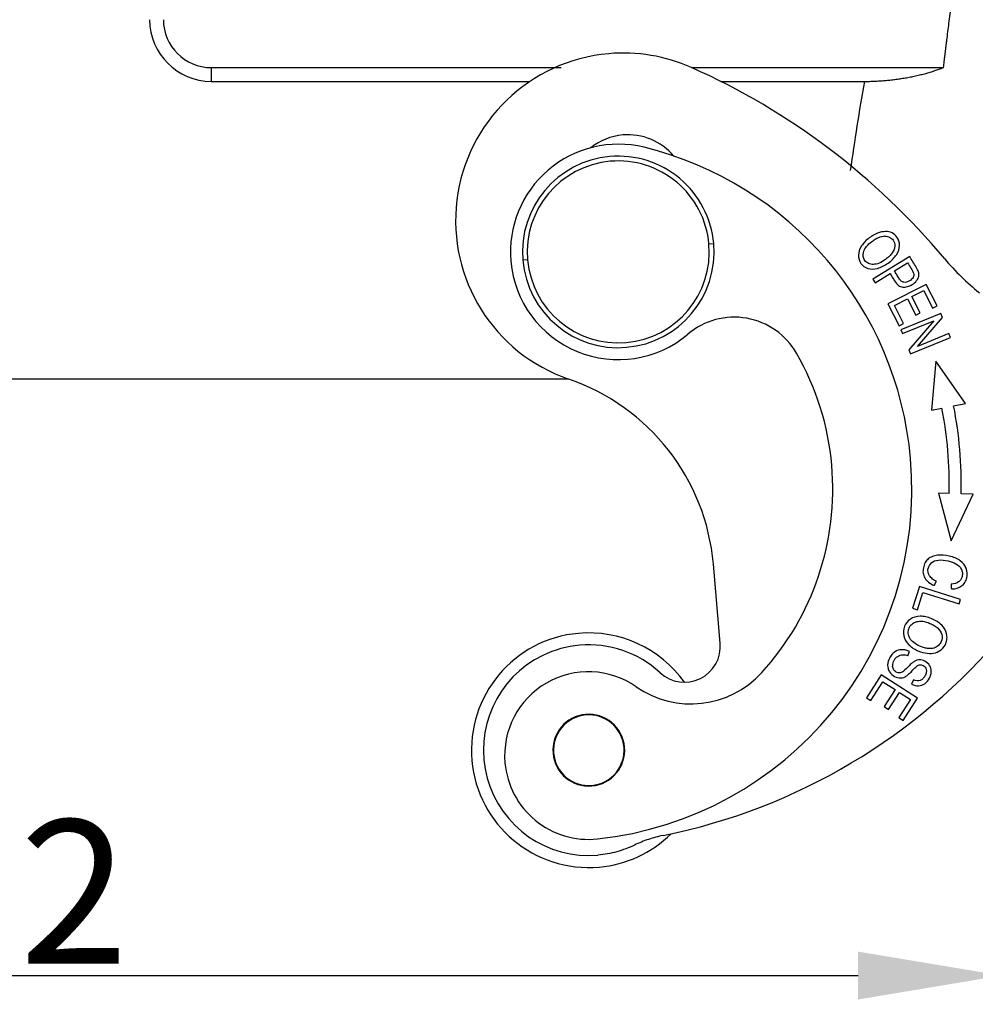
# Model space of a CAD drawing. Units: millimetres. Extents: x 849 to 1443, y 588 to 1008.
# Drawn here: x 1008 to 1048, y 770 to 811 of the extents above; entities that cross this region are included whole.
import ezdxf

# ---------------------------------------------------------------- set-up
doc = ezdxf.new("R2010")
doc.units = ezdxf.units.MM
doc.header["$LTSCALE"] = 65.395
doc.header["$PDMODE"] = 3
doc.header["$PDSIZE"] = 8
doc.layers.get('0').update_dxf_attribs({"linetype": 'CONTINUOUS', "lineweight": 30})
doc.layers.get('Defpoints').update_dxf_attribs({"linetype": 'CONTINUOUS'})
doc.layers.add('Dim', color=3, linetype='CONTINUOUS', lineweight=15)
doc.styles.add('Romans字体', font='romans.shx', dxfattribs={"width": 0.75})
doc.dimstyles.new('01', dxfattribs={"dimtxt": 6, "dimasz": 6, "dimexe": 1.2, "dimexo": 0.2, "dimgap": 0.5, "dimtad": 1, "dimdec": 1, "dimdsep": 46, "dimtxsty": 'Romans字体', "dimcen": 0, "dimclrd": 1, "dimclre": 6, "dimclrt": 4, "dimazin": 2, "dimtfac": 1, "dimtdec": 1, "dimtofl": 0, "dimtmove": 0, "dimatfit": 3, "dimfxl": 1, "dimtolj": 1, "dimtzin": 0, "dimarcsym": 0})

# ---------------------------------------------------------------- blocks, each defined once
blk = doc.blocks.new('*D46')
at = {"layer": 'Defpoints', "color": 0, "transparency": 16777216}
for p in [(1049.232, 784.049), (967.232, 775.859), (1049.232, 770.942)]:
    blk.add_point(p, dxfattribs=at)
at = {"layer": 'Dim', "color": 6, "lineweight": -2, "transparency": 16777216}
for p, q in [((1049.232, 783.849), (1049.232, 769.742)), ((967.232, 775.659), (967.232, 769.742))]:
    blk.add_line(p, q, dxfattribs=at)
at = {"layer": 'Dim', "color": 1, "lineweight": -2, "transparency": 16777216}
blk.add_line((973.232, 770.942), (1043.232, 770.942), dxfattribs=at)
at = {"layer": 'Dim', "color": 1, "transparency": 16777216}
for points in [[(973.232, 771.942), (973.232, 769.942), (967.232, 770.942)], [(1043.232, 771.942), (1043.232, 769.942), (1049.232, 770.942)]]:
    blk.add_solid(points, dxfattribs=at)
at = {"layer": 'Dim', "color": 4, "transparency": 16777216, "insert": (1008.232, 774.442), "char_height": 6, "attachment_point": 5, "style": 'Romans字体'}
blk.add_mtext('\\A1;82', dxfattribs=at)

msp = doc.modelspace()

# ---------------------------------------------------------------- linework, layer by layer
at = {"linetype": 'Continuous'}
for p, q in [((1016.232, 808.292), (1029.536, 808.292)), ((1037.501, 808.292), (1043.496, 808.292)), ((1037.007, 801.501), (1037.206, 801.518)), ((1029.436, 800.838), (1029.237, 800.821)), ((1045.389, 800.975), (1043.853, 800.037)), ((1044.754, 800.373), (1045.303, 800.709)), ((1043.853, 800.037), (1043.948, 799.882)), ((1043.948, 799.882), (1044.573, 800.263)), ((1046.084, 799.809), (1044.479, 798.994)), ((1045.485, 799.301), (1045.977, 799.551)), ((1045.977, 799.551), (1046.345, 798.826)), ((1046.535, 798.922), (1046.084, 799.809)), ((1044.751, 798.928), (1045.297, 799.205)), ((1045.297, 799.205), (1045.642, 798.526)), ((1045.83, 798.622), (1045.485, 799.301)), ((1044.479, 798.994), (1044.944, 798.078)), ((1045.134, 798.174), (1044.751, 798.928)), ((1046.345, 798.826), (1046.535, 798.922)), ((1046.684, 798.6), (1045.019, 797.917)), ((1045.085, 797.755), (1046.394, 798.292)), ((1046.394, 798.292), (1045.359, 797.086)), ((1045.642, 798.526), (1045.83, 798.622)), ((1045.722, 797.222), (1046.755, 798.427)), ((1046.755, 798.427), (1046.684, 798.6)), ((1044.944, 798.078), (1045.134, 798.174)), ((1045.019, 797.917), (1045.085, 797.755)), ((1045.43, 796.913), (1047.096, 797.596)), ((1047.029, 797.758), (1045.722, 797.222)), ((1047.096, 797.596), (1047.029, 797.758)), ((1045.359, 797.086), (1045.43, 796.913)), ((1046.48, 796.606), (1046.303, 794.557)), ((1047.721, 794.838), (1046.48, 796.606)), ((985.325, 795.869), (1031.118, 795.869)), ((1046.303, 794.557), (1046.734, 794.643)), ((1047.225, 794.74), (1047.721, 794.838)), ((1047.038, 791.076), (1046.598, 791.087)), ((1046.598, 791.087), (1047.118, 789.098)), ((1047.118, 789.098), (1048.043, 791.05)), ((1048.043, 791.05), (1047.537, 791.063)), ((1037.482, 784.828), (1037.193, 788.131)), ((1045.797, 787.199), (1045.51, 786.29)), ((1047.513, 786.655), (1045.797, 787.199)), ((1046.407, 787.23), (1046.511, 787.413)), ((1045.712, 786.226), (1045.939, 786.942)), ((1045.939, 786.942), (1047.452, 786.463)), ((1047.452, 786.463), (1047.513, 786.655)), ((1045.51, 786.29), (1045.712, 786.226)), ((1045.314, 784.301), (1045.385, 784.478)), ((1044.203, 783.502), (1043.587, 782.545)), ((1045.716, 782.527), (1044.203, 783.502)), ((1043.765, 782.43), (1044.272, 783.217)), ((1044.272, 783.217), (1044.787, 782.885)), ((1045.547, 783.291), (1045.472, 783.112)), ((1044.787, 782.885), (1044.331, 782.176)), ((1044.508, 782.062), (1044.965, 782.771)), ((1044.965, 782.771), (1045.428, 782.472)), ((1043.587, 782.545), (1043.765, 782.43)), ((1045.428, 782.472), (1044.941, 781.715)), ((1045.119, 781.6), (1045.716, 782.527)), ((1044.331, 782.176), (1044.508, 782.062)), ((1044.941, 781.715), (1045.119, 781.6))]:
    msp.add_line(p, q, dxfattribs=at)
for centre, radius, start, end in [((1016.232, 810.869), 2.577, 180, 270), ((1016.232, 810.869), 2, 180, 269.9961), ((1033.432, 802.476), 7, 95, 251.017), ((1033.432, 802.476), 7, 65.9821, 95), ((1024.351, 782.098), 29.31, 39.8519, 65.9821), ((1033.629, 803.563), 2.5, 95, 128.4504), ((1033.629, 803.563), 2.5, 40.1117, 95), ((1033.222, 801.169), 4.5, 76.1478, 185), ((1030.78, 791.266), 14.7, 5, 76.1478), ((1033.222, 801.169), 4, 95, 185), ((1033.222, 801.169), 3.8, 95, 185), ((1033.222, 801.169), 4, 5, 95), ((1033.222, 801.169), 3.8, 5, 95), ((1033.222, 801.169), 3.8, 275, 5), ((1033.222, 801.169), 4, 275, 5), ((1033.222, 801.169), 4.5, 185, 310.2402), ((1033.222, 801.169), 4, 185, 275), ((1033.222, 801.169), 3.8, 185, 275), ((1054.557, 807.312), 10.037, 219.8519, 231.4243), ((1038.067, 795.444), 3, 29.8279, 130.2401), ((1030.78, 791.266), 11.4, 5, 29.8279), ((1028.227, 787.347), 9, 5, 71.017), ((1030.793, 791.491), 16.25, 358.5359, 11.1828), ((1030.793, 791.491), 16.75, 358.5359, 11.1828), ((1030.78, 791.266), 14.7, 276.1478, 5), ((1030.78, 791.266), 11.4, 317.7519, 5), ((1031.992, 780.356), 4.9, 95, 275), ((1031.992, 780.356), 4.9, 35.4425, 95), ((1030.163, 801.303), 25, 281.3828, 320.155), ((1031.992, 780.356), 4.4, 95, 115.8019), ((1031.992, 780.356), 4.4, 47.3801, 95), ((1035.987, 784.697), 1.5, 227.38, 5), ((1031.992, 780.356), 4.4, 115.8019, 275), ((1031.979, 780.131), 3.5, 55.2206, 185), ((1036.257, 786.291), 4, 235.2206, 317.7519), ((1031.992, 780.356), 1.5, 95, 185), ((1031.992, 780.356), 1.5, 5, 95), ((1031.992, 780.356), 1.475, 117.5227, 297.5227), ((1031.992, 780.356), 1.475, 297.5227, 117.5227), ((1031.992, 780.356), 1.5, 185, 275), ((1031.992, 780.356), 1.5, 275, 5), ((1031.979, 780.131), 3.5, 185, 276.1478), ((1031.992, 780.356), 4.9, 275, 314.5522)]:
    msp.add_arc(centre, radius, start, end, dxfattribs=at)
for points, degree, knots in [([(1046.801, 808.87), (1046.941, 810.027), (1047.219, 812.234), (1047.49, 814.387), (1047.614, 815.412), (1048.012, 818.706), (1048.241, 821.218), (1048.703, 826.3), (1048.73, 830.869)], 2, [0, 0, 0, 0.125, 0.125, 0.25, 0.25, 0.5, 0.5, 1, 1, 1]), ([(1043.496, 808.292), (1044.348, 808.292), (1045.187, 808.436), (1046.047, 808.583), (1046.801, 808.87)], 2, [0, 0, 0, 0.5, 0.5, 1, 1, 1]), ([(1044.836, 801.054), (1044.919, 801.182), (1044.984, 801.378), (1044.953, 801.626), (1044.851, 801.822), (1044.664, 801.983), (1044.287, 802.06), (1043.941, 801.931), (1043.7, 801.754)], 3, [0, 0, 0, 0, 0.198204, 0.29709, 0.395976, 0.546907, 0.697838, 1, 1, 1, 1]), ([(1043.873, 800.647), (1043.796, 800.645), (1043.661, 800.669), (1043.508, 800.798), (1043.432, 800.98), (1043.466, 801.258), (1043.632, 801.472), (1043.807, 801.601)], 3, [0, 0, 0, 0, 0.168609, 0.337217, 0.503226, 0.669234, 1, 1, 1, 1]), ([(1043.81, 801.597), (1043.852, 801.634), (1043.898, 801.668), (1043.993, 801.726), (1044.043, 801.751), (1044.095, 801.772)], 3, [0, 0, 0, 0, 0.5, 0.5, 1, 1, 1, 1]), ([(1044.358, 801.831), (1044.432, 801.827), (1044.561, 801.797), (1044.727, 801.657), (1044.799, 801.418), (1044.706, 801.175), (1044.55, 800.989), (1044.354, 800.825), (1044.11, 800.683), (1043.95, 800.648), (1043.873, 800.647)], 3, [0, 0, 0, 0, 0.118859, 0.237717, 0.404184, 0.570651, 0.653802, 0.736952, 0.868476, 1, 1, 1, 1]), ([(1043.384, 801.425), (1043.3, 801.299), (1043.209, 801.037), (1043.316, 800.673), (1043.623, 800.447), (1043.972, 800.445), (1044.272, 800.559), (1044.497, 800.698), (1044.697, 800.87), (1044.795, 800.991), (1044.836, 801.054)], 3, [0, 0, 0, 0, 0.17661, 0.352851, 0.515681, 0.677803, 0.758864, 0.839925, 0.919963, 1, 1, 1, 1]), ([(1045.755, 800.344), (1045.747, 800.367), (1045.724, 800.422), (1045.643, 800.563), (1045.523, 800.755), (1045.435, 800.901), (1045.389, 800.975)], 3, [0, 0, 0, 0, 0.172513, 0.345027, 0.672513, 1, 1, 1, 1]), ([(1045.561, 800.255), (1045.572, 800.205), (1045.555, 800.126), (1045.477, 800.025), (1045.379, 799.952), (1045.258, 799.898), (1045.142, 799.891), (1045.034, 799.939), (1044.938, 800.065), (1044.847, 800.223), (1044.785, 800.323), (1044.754, 800.373)], 3, [0, 0, 0, 0, 0.164348, 0.24598, 0.327612, 0.439607, 0.551602, 0.663256, 0.77491, 0.887455, 1, 1, 1, 1]), ([(1044.573, 800.263), (1044.603, 800.213), (1044.665, 800.113), (1044.776, 799.923), (1044.915, 799.748), (1045.101, 799.685), (1045.296, 799.71), (1045.508, 799.802), (1045.699, 799.967), (1045.789, 800.156), (1045.777, 800.278), (1045.755, 800.344)], 3, [0, 0, 0, 0, 0.069324, 0.138648, 0.253428, 0.368207, 0.483141, 0.598074, 0.732395, 0.866197, 1, 1, 1, 1]), ([(1047.132, 787.092), (1047.302, 787.095), (1047.518, 787.16), (1047.705, 787.355), (1047.807, 787.611), (1047.791, 787.96), (1047.577, 788.236), (1047.301, 788.393), (1046.972, 788.498), (1046.621, 788.521), (1046.329, 788.452), (1046.158, 788.352), (1046.032, 788.202), (1045.95, 787.985), (1045.935, 787.752), (1046.033, 787.479), (1046.226, 787.315), (1046.407, 787.23)], 3, [0, 0, 0, 0, 0.114827, 0.172563, 0.230298, 0.332185, 0.434263, 0.48525, 0.536236, 0.629942, 0.676884, 0.723825, 0.770869, 0.817912, 0.863391, 0.90887, 1, 1, 1, 1]), ([(1046.212, 787.644), (1046.154, 787.738), (1046.126, 787.934), (1046.279, 788.206), (1046.571, 788.324), (1046.959, 788.289), (1047.34, 788.159), (1047.539, 787.972), (1047.598, 787.778), (1047.587, 787.617), (1047.53, 787.473), (1047.411, 787.347), (1047.255, 787.303), (1047.119, 787.298), (1047.119, 787.297)], 3, [0, 0, 0, 0, 0.153057, 0.279633, 0.406278, 0.532922, 0.631339, 0.729756, 0.779107, 0.828458, 0.871251, 0.914044, 0.999616, 1, 1, 1, 1]), ([(1046.51, 787.41), (1046.45, 787.433), (1046.394, 787.465), (1046.295, 787.545), (1046.251, 787.593), (1046.215, 787.646)], 3, [0, 0, 0, 0, 0.5, 0.5, 1, 1, 1, 1]), ([(1046.725, 785.58), (1046.67, 785.635), (1046.549, 785.734), (1046.314, 785.855), (1046.062, 785.935), (1045.74, 785.966), (1045.393, 785.862), (1045.133, 785.533), (1045.1, 785.119), (1045.244, 784.87), (1045.353, 784.762)], 3, [0, 0, 0, 0, 0.08004, 0.160081, 0.241144, 0.322208, 0.484336, 0.647152, 0.823376, 1, 1, 1, 1]), ([(1045.811, 784.702), (1045.611, 784.785), (1045.401, 784.961), (1045.311, 785.244), (1045.35, 785.458), (1045.476, 785.639), (1045.605, 785.704), (1045.682, 785.725)], 3, [0, 0, 0, 0, 0.330764, 0.496772, 0.662781, 0.831391, 1, 1, 1, 1]), ([(1045.682, 785.725), (1045.759, 785.746), (1045.925, 785.756), (1046.198, 785.679), (1046.426, 785.564), (1046.62, 785.416), (1046.761, 785.187), (1046.738, 784.914), (1046.602, 784.718), (1046.479, 784.648), (1046.406, 784.623)], 3, [0, 0, 0, 0, 0.131509, 0.263018, 0.346159, 0.4293, 0.595781, 0.762262, 0.881131, 1, 1, 1, 1]), ([(1045.735, 784.509), (1045.873, 784.452), (1046.131, 784.38), (1046.473, 784.409), (1046.742, 784.553), (1046.896, 784.778), (1046.957, 785.014), (1046.938, 785.284), (1046.833, 785.471), (1046.725, 785.58)], 3, [0, 0, 0, 0, 0.151103, 0.302206, 0.453139, 0.604072, 0.70296, 0.801847, 1, 1, 1, 1]), ([(1045.06, 784.555), (1044.951, 784.553), (1044.805, 784.506), (1044.646, 784.357), (1044.545, 784.204), (1044.479, 784.043), (1044.463, 783.901), (1044.475, 783.811), (1044.486, 783.771)], 3, [0, 0, 0, 0, 0.319218, 0.478827, 0.638435, 0.764229, 0.890022, 1, 1, 1, 1]), ([(1044.68, 783.897), (1044.68, 783.935), (1044.686, 783.972), (1044.705, 784.044), (1044.719, 784.079), (1044.755, 784.144), (1044.777, 784.174), (1044.828, 784.229), (1044.857, 784.253), (1044.92, 784.293), (1044.954, 784.31), (1045.024, 784.334), (1045.061, 784.341), (1045.136, 784.347), (1045.173, 784.345), (1045.247, 784.333), (1045.283, 784.322), (1045.317, 784.307)], 3, [0, 0, 0, 0, 0.125, 0.125, 0.25, 0.25, 0.375, 0.375, 0.5, 0.5, 0.625, 0.625, 0.75, 0.75, 0.875, 0.875, 1, 1, 1, 1]), ([(1045.386, 784.479), (1045.336, 784.505), (1045.282, 784.524), (1045.173, 784.55), (1045.116, 784.556), (1045.06, 784.555)], 3, [0, 0, 0, 0, 0.5, 0.5, 1, 1, 1, 1]), ([(1046.132, 784.607), (1046.077, 784.614), (1046.022, 784.625), (1045.915, 784.659), (1045.863, 784.68), (1045.813, 784.707)], 3, [0, 0, 0, 0, 0.5, 0.5, 1, 1, 1, 1]), ([(1045.139, 783.658), (1045.118, 783.639), (1045.094, 783.624), (1045.044, 783.601), (1045.016, 783.594), (1044.961, 783.587), (1044.933, 783.588), (1044.878, 783.597), (1044.852, 783.607), (1044.802, 783.632), (1044.779, 783.649), (1044.74, 783.688), (1044.723, 783.711), (1044.697, 783.76), (1044.687, 783.786), (1044.677, 783.841), (1044.676, 783.869), (1044.679, 783.897)], 3, [0, 0, 0, 0, 0.125, 0.125, 0.25, 0.25, 0.375, 0.375, 0.5, 0.5, 0.625, 0.625, 0.75, 0.75, 0.875, 0.875, 1, 1, 1, 1]), ([(1045.699, 784.116), (1045.696, 784.115), (1045.657, 784.105), (1045.591, 784.078), (1045.484, 783.998), (1045.393, 783.91), (1045.343, 783.857)], 3, [0, 0, 0, 0, 0.027105, 0.407908, 0.703954, 1, 1, 1, 1]), ([(1045.472, 783.112), (1045.567, 783.066), (1045.761, 783.02), (1046.028, 783.105), (1046.228, 783.348), (1046.318, 783.649), (1046.244, 783.91), (1046.041, 784.088), (1045.844, 784.142), (1045.733, 784.125), (1045.699, 784.116)], 3, [0, 0, 0, 0, 0.144801, 0.288994, 0.432361, 0.563326, 0.694291, 0.825842, 0.944769, 1, 1, 1, 1]), ([(1045.526, 783.707), (1045.584, 783.77), (1045.685, 783.868), (1045.785, 783.926), (1045.863, 783.927), (1045.992, 783.886), (1046.086, 783.776), (1046.093, 783.613), (1046.033, 783.457), (1045.936, 783.32), (1045.791, 783.234), (1045.652, 783.247), (1045.547, 783.291)], 3, [0, 0, 0, 0, 0.076072, 0.152144, 0.229021, 0.305898, 0.483815, 0.572407, 0.660999, 0.745912, 0.830824, 1, 1, 1, 1]), ([(1044.486, 783.771), (1044.499, 783.719), (1044.559, 783.583), (1044.751, 783.416), (1044.97, 783.359), (1045.142, 783.394), (1045.248, 783.444), (1045.366, 783.541), (1045.468, 783.645), (1045.526, 783.707)], 3, [0, 0, 0, 0, 0.1314, 0.364798, 0.60044, 0.718529, 0.836617, 0.918308, 1, 1, 1, 1]), ([(1035.097, 776.795), (1034.89, 776.753), (1034.687, 776.698), (1034.287, 776.564), (1034.092, 776.484), (1033.902, 776.392)], 3, [0, 0, 0, 0, 0.5, 0.5, 1, 1, 1, 1]), ([(1033.902, 776.392), (1033.663, 776.277), (1033.414, 776.183), (1032.902, 776.043), (1032.64, 775.996), (1032.376, 775.972)], 3, [0, 0, 0, 0, 0.5, 0.5, 1, 1, 1, 1])]:
    msp.add_open_spline(points, degree=degree, knots=knots, dxfattribs=at)
for points, degree in [([(1016.232, 808.87), (1030.842, 808.87)], 1), ([(1016.232, 808.87), (1016.232, 808.292)], 1), ([(1036.282, 808.87), (1046.801, 808.87)], 1), ([(1043.496, 808.292), (1043.282, 807.053), (1043.083, 805.813), (1042.909, 804.574)], 3), ([(1043.52, 801.597), (1043.47, 801.543), (1043.424, 801.486), (1043.384, 801.425)], 3), ([(1043.699, 801.754), (1043.635, 801.708), (1043.575, 801.655), (1043.52, 801.597)], 3), ([(1044.095, 801.772), (1044.179, 801.805), (1044.268, 801.827), (1044.357, 801.836)], 3), ([(1045.301, 800.707), (1045.399, 800.563), (1045.487, 800.412), (1045.566, 800.257)], 3), ([(1047.12, 787.298), (1047.13, 787.092)], 1), ([(1045.353, 784.762), (1045.406, 784.71), (1045.463, 784.663), (1045.524, 784.622)], 3), ([(1045.524, 784.622), (1045.59, 784.577), (1045.661, 784.539), (1045.735, 784.509)], 3), ([(1046.407, 784.617), (1046.317, 784.6), (1046.224, 784.596), (1046.132, 784.607)], 3), ([(1045.344, 783.857), (1045.278, 783.787), (1045.21, 783.721), (1045.138, 783.659)], 3)]:
    msp.add_open_spline(points, degree=degree, dxfattribs=at)

# ---------------------------------------------------------------- dimensions: what is measured, and where the dimension line sits
at = {"layer": 'Dim'}
dim = msp.add_linear_dim(base=(1049.232, 770.942), p1=(967.232, 775.859), p2=(1049.232, 784.049), dimstyle='01', dxfattribs=at)
dim.commit()
dim.dimension.update_dxf_attribs({"geometry": '*D46', "text_midpoint": (1008.232, 774.442)})

doc.saveas('drawing.dxf')
